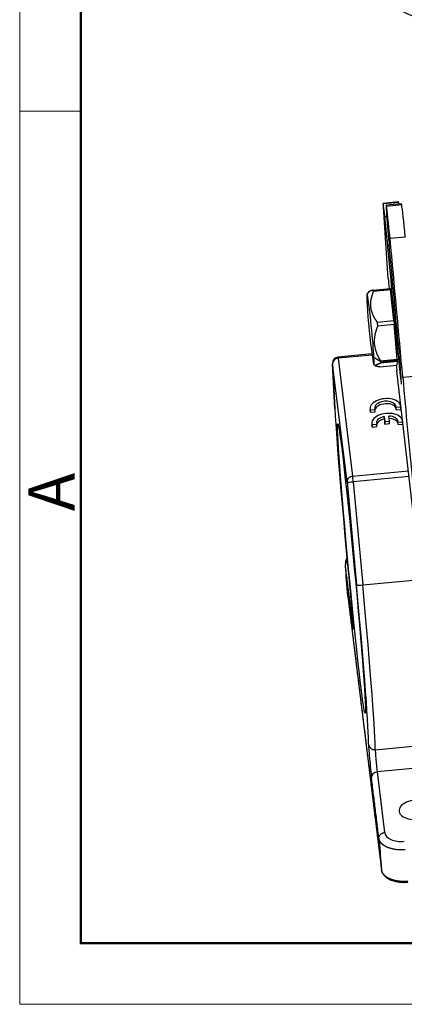
# Model space of a CAD drawing. Units: millimetres. Extents: x 3451 to 4193, y 481 to 1006.
# Drawn here: x 3451 to 3506, y 481 to 622 of the extents above; entities that cross this region are included whole.
import ezdxf

# ---------------------------------------------------------------- set-up
doc = ezdxf.new("R2010")
doc.units = ezdxf.units.MM
doc.header["$LTSCALE"] = 65.395
doc.layers.get('0').update_dxf_attribs({"linetype": 'CONTINUOUS', "lineweight": 30})
doc.layers.add('Dim', color=3, linetype='CONTINUOUS', lineweight=15)
doc.layers.add('图框', color=7, linetype='CONTINUOUS', lineweight=20)
doc.styles.add('Romans字体', font='romans.shx', dxfattribs={"width": 0.75})

# ---------------------------------------------------------------- blocks, each defined once
blk = doc.blocks.new('A4图框-NEW')
at = {"layer": '图框', "color": 1, "lineweight": 18}
for p, q in [((833.413, 690.535), (833.413, 480.535)), ((833.413, 480.535), (1130.412, 480.535))]:
    blk.add_line(p, q, dxfattribs=at)
at = {"layer": '图框', "lineweight": 50}
for p, q in [((836.913, 484.018), (836.913, 675.021)), ((836.855, 484.035), (1126.929, 484.035))]:
    blk.add_line(p, q, dxfattribs=at)
at = {"layer": '图框', "color": 6}
blk.add_line((836.913, 531.714), (833.413, 531.714), dxfattribs=at)
at = {"layer": '图框', "color": 6, "insert": (833.904, 508.79), "char_height": 2.652, "width": 2.55791, "attachment_point": 1, "rotation": 90, "style": 'Romans字体'}
blk.add_mtext('A', dxfattribs=at)

msp = doc.modelspace()

# ---------------------------------------------------------------- linework, layer by layer
at = {"linetype": 'Continuous'}
for p, q in [((3504.9, 595.81), (3502.71, 595.6)), ((3504.93, 595.72), (3502.74, 595.51)), ((3505.32, 595.54), (3503.13, 595.33)), ((3505.37, 595.37), (3503.18, 595.16)), ((3503.44, 584.82), (3502.74, 595.04)), ((3503.22, 593.67), (3502.95, 593.65)), ((3505.88, 590.76), (3503.69, 590.56)), ((3500.6, 582.88), (3500.38, 582.61)), ((3501.29, 583.18), (3503.73, 583.42)), ((3503.76, 583.19), (3501.33, 582.95)), ((3504.24, 578.8), (3503.76, 583.19)), ((3501.88, 578.56), (3504.24, 578.8)), ((3504.29, 578.23), (3501.94, 578)), ((3504.71, 573.29), (3504.29, 578.23)), ((3495.45, 572.64), (3495.79, 566.21)), ((3501.1, 574.02), (3496.24, 573.57)), ((3501.12, 573.87), (3496.27, 573.41)), ((3496.27, 573.41), (3498.34, 556.5)), ((3502.36, 572.88), (3501.39, 573.51)), ((3502.35, 573.06), (3504.71, 573.29)), ((3502.36, 572.88), (3504.73, 573.12)), ((3504.74, 572.96), (3502.36, 572.72)), ((3504.69, 572.48), (3504.74, 572.96)), ((3504.98, 574), (3504.83, 573.99)), ((3497.53, 555.7), (3495.45, 572.61)), ((3495.79, 566.17), (3495.45, 572.61)), ((3501.37, 572.55), (3501.69, 572.29)), ((3502.22, 572.16), (3504.67, 572.4)), ((3504.67, 572.4), (3504.69, 572.48)), ((3508, 542.6), (3504.67, 571.63)), ((3507.7, 570.86), (3505.51, 570.66)), ((3500.83, 566.19), (3500.86, 565.83)), ((3500.87, 566.03), (3501.53, 566.09)), ((3500.9, 565.67), (3500.87, 566.03)), ((3500.9, 565.67), (3501.56, 565.73)), ((3501.56, 565.73), (3501.53, 566.09)), ((3504.55, 566.38), (3505.22, 566.44)), ((3504.58, 566.02), (3504.55, 566.38)), ((3504.58, 566.02), (3505.25, 566.08)), ((3505.25, 566.19), (3505.22, 566.55)), ((3505.25, 566.08), (3505.22, 566.44)), ((3502.88, 564.71), (3502.85, 565.07)), ((3502.85, 565.07), (3502.94, 564.34)), ((3502.88, 564.71), (3502.97, 563.98)), ((3502.94, 564.34), (3503.6, 564.4)), ((3502.97, 563.98), (3502.94, 564.34)), ((3503.6, 564.4), (3503.51, 565.13)), ((3503.63, 564.04), (3503.6, 564.4)), ((3504.81, 564.26), (3505.48, 564.32)), ((3504.84, 563.9), (3504.81, 564.26)), ((3505.5, 564.07), (3505.48, 564.43)), ((3505.51, 563.96), (3505.48, 564.32)), ((3501.09, 564.08), (3501.12, 563.72)), ((3501.12, 563.91), (3501.78, 563.97)), ((3501.15, 563.55), (3501.12, 563.91)), ((3501.15, 563.55), (3501.81, 563.61)), ((3501.81, 563.61), (3501.78, 563.97)), ((3502.97, 563.98), (3503.63, 564.04)), ((3504.84, 563.9), (3505.51, 563.96)), ((3498.34, 556.5), (3506.32, 557.26)), ((3506.41, 556.46), (3498.43, 555.7)), ((3498.43, 555.7), (3499.79, 540.95)), ((3497.53, 555.7), (3498.89, 540.94)), ((3499.79, 540.95), (3508.1, 541.73)), ((3497.65, 539.35), (3502.47, 500.13)), ((3501.57, 517.34), (3512.36, 518.36)), ((3512.62, 515.18), (3501.85, 514.16)), ((3501.85, 514.16), (3502.92, 505.46))]:
    msp.add_line(p, q, dxfattribs=at)
msp.add_arc((3496.33, 572.69), 0.88, 95.386, 183.0387, dxfattribs=at)
for centre, major_axis, ratio, start_param, end_param in [((3509.93, 628.22), (7.42, 0.91), 0.820217, 3.1072, 4.677996), ((3502.96, 592.97), (-0.25, 2.63), 0.01967, 6.023523, 6.948222), ((3502.96, 592.97), (-0.25, 2.63), 0.01967, 4.969498, 6.023523), ((3503.63, 590.08), (-0.5, 5.26), 0.01967, 6.023523, 7.893058), ((3505.15, 593.18), (-0.25, 2.63), 0.01967, 6.023523, 6.28319), ((3505.15, 593.18), (-0.25, 2.63), 0.01967, 5.798604, 6.023523), ((3505.82, 590.28), (-0.5, 5.26), 0.01967, 6.023523, 6.283213), ((3505.82, 590.28), (-0.5, 5.26), 0.01967, 4.801428, 6.023523), ((3503.63, 590.08), (-0.5, 5.26), 0.01967, 4.801428, 6.023523), ((3503.21, 580.18), (-4.96, 52.57), 0.01967, 4.592346, 4.969498), ((3503.06, 588.61), (2.89, -30.66), 0.01967, 1.130838, 1.609873), ((3503.17, 586.37), (-4.34, 46.08), 0.01967, 4.362509, 4.801428), ((3504.2, 577.93), (-0.83, 8.76), 0.01967, 0.665037, 0.895235), ((3500.88, 577.58), (0.5, -5.04), 0.036532, 0.62398, 3.765573), ((3501.76, 577.67), (-0.58, 5.91), 0.036532, 5.812251, 5.907684), ((3500.88, 577.58), (0.5, -5.04), 0.036532, 3.765573, 6.907165), ((3501.76, 577.67), (-0.58, 5.91), 0.036532, 4.765054, 4.860487), ((3504.99, 574.48), (-0.25, 2.63), 0.01967, 1.130838, 1.716599), ((3504.95, 573.53), (0.36, -3.85), 0.01967, 4.592346, 7.999785), ((3496.33, 572.69), (0.873, 0.107), 0.820217, 1.536404, 3.1072), ((3496.33, 572.69), (0.879, 0.047), 0.901392, 3.141581, 3.187036), ((3496.33, 572.69), (-0.083, 0.876), 0.01967, 5.674457, 6.283178), ((3501.76, 577.67), (-0.58, 5.91), 0.036532, 3.765573, 3.813289), ((3501.76, 577.67), (-0.58, 5.91), 0.036532, 3.717856, 3.765573), ((3504.2, 577.93), (-0.83, 8.76), 0.01967, 2.253114, 2.371787), ((3506.63, 563.19), (2.07, -21.9), 0.01967, 4.362509, 5.065789), ((3503.03, 566.37), (-2.19, -0.18), 0.571714, 3.056051, 6.416681), ((3503.02, 566.37), (1.53, 0.12), 0.571714, 6.154958, 9.60096), ((3496.67, 566.25), (-0.879, -0.047), 0.901392, 6.283174, 6.328629), ((3498.17, 543.28), (-2.4, 25.41), 0.01967, 0.447421, 1.786814), ((3503.06, 566.01), (-2.19, -0.18), 0.571714, 6.283149, 6.416681), ((3503.28, 564.25), (-2.19, -0.18), 0.571714, 3.056051, 6.416681), ((3503.05, 566.01), (-1.53, -0.12), 0.571714, 3.269823, 6.10696), ((3503.06, 566.01), (-2.19, -0.18), 0.571714, 3.056051, 3.141642), ((3503.28, 564.25), (1.53, 0.12), 0.571714, 1.810438, 3.317775), ((3503.31, 563.89), (-1.53, -0.12), 0.571714, 4.95203, 6.10698), ((3503.28, 564.25), (1.53, 0.12), 0.571714, 6.154958, 7.656936), ((3503.31, 563.89), (-1.53, -0.12), 0.571714, 3.269828, 4.515343), ((3503.31, 563.89), (-2.19, -0.18), 0.571714, 6.283149, 6.416681), ((3503.31, 563.89), (-2.19, -0.18), 0.571714, 3.056051, 3.141642), ((3498.4, 555.79), (-0.873, -0.107), 0.820217, 4.677996, 6.248793), ((3498.4, 555.79), (0.876, 0.081), 0.093924, 3.161352, 4.732148), ((3498.4, 555.79), (-0.083, 0.876), 0.01967, 4.618308, 5.674457), ((3499.77, 541.03), (-0.876, -0.081), 0.093924, 0.019759, 1.590555), ((3498.17, 543.28), (-2.4, 25.41), 0.01967, 3.278915, 4.618308), ((3499.04, 543.37), (-2.48, 26.28), 0.01967, 3.278915, 4.618308), ((3498.2, 537.22), (0.25, -2.63), 0.01967, 5.674457, 8.069999), ((3499.24, 535.15), (-0.873, -0.107), 0.820217, 5.897303, 6.248793), ((3500.86, 515.52), (0.25, -2.63), 0.01967, 3.278915, 5.674457), ((3501.48, 518.21), (-0.879, 0.042), 0.990394, 0.142744, 1.71354), ((3501.74, 515.6), (0.17, -1.75), 0.01967, 3.278915, 5.674457), ((3501.91, 513.44), (0.873, 0.107), 0.820217, 1.536404, 3.1072), ((3507.39, 508.73), (-2.41, -0.19), 0.571714, 3.16557, 6.307163), ((3507.39, 508.73), (-2.41, -0.19), 0.571714, 0.023977, 3.16557), ((3505.55, 505.71), (2.63, 0.21), 0.571704, 3.165407, 4.736286)]:
    msp.add_ellipse(centre, major_axis=major_axis, ratio=ratio, start_param=start_param, end_param=end_param, dxfattribs=at)
msp.add_ellipse((3498.17, 543.28), major_axis=(-1.96, 20.76), ratio=0.01967, dxfattribs=at)
for points, knots in [([(3501.29, 583.18), (3501.28, 583.17), (3501.27, 583.17), (3501.25, 583.16), (3501.23, 583.16), (3501.21, 583.15), (3501.19, 583.14), (3501.17, 583.14), (3501.15, 583.13), (3501.13, 583.13), (3501.11, 583.12), (3501.1, 583.11), (3501.08, 583.11), (3501.06, 583.1), (3501.04, 583.1), (3501.03, 583.09), (3501.01, 583.08), (3500.99, 583.08), (3500.98, 583.07), (3500.96, 583.07), (3500.94, 583.06), (3500.93, 583.05), (3500.91, 583.05), (3500.9, 583.04), (3500.89, 583.04), (3500.87, 583.03), (3500.86, 583.03), (3500.84, 583.02), (3500.83, 583.01), (3500.82, 583.01), (3500.81, 583), (3500.79, 583), (3500.77, 582.99), (3500.73, 582.97), (3500.69, 582.95), (3500.66, 582.93), (3500.62, 582.9), (3500.59, 582.88), (3500.58, 582.87), (3500.58, 582.87)], [0, 0, 0, 0, 0.019342, 0.038598, 0.057769, 0.076856, 0.095861, 0.114786, 0.133631, 0.152399, 0.171091, 0.189708, 0.208253, 0.226727, 0.245132, 0.263469, 0.28174, 0.299948, 0.318093, 0.336178, 0.354205, 0.372176, 0.390092, 0.407955, 0.425768, 0.443533, 0.461251, 0.478925, 0.496557, 0.514149, 0.531703, 0.549221, 0.566707, 0.638366, 0.709266, 0.779589, 0.849526, 0.993053, 1, 1, 1, 1]), ([(3501.88, 578.56), (3501.87, 578.57), (3501.86, 578.6), (3501.83, 578.63), (3501.81, 578.66), (3501.79, 578.7), (3501.76, 578.73), (3501.74, 578.76), (3501.72, 578.8), (3501.7, 578.83), (3501.68, 578.86), (3501.65, 578.89), (3501.63, 578.93), (3501.61, 578.96), (3501.59, 578.99), (3501.57, 579.03), (3501.55, 579.06), (3501.53, 579.09), (3501.51, 579.12), (3501.49, 579.16), (3501.47, 579.19), (3501.46, 579.22), (3501.44, 579.26), (3501.42, 579.29), (3501.4, 579.32), (3501.38, 579.35), (3501.37, 579.39), (3501.35, 579.42), (3501.33, 579.45), (3501.32, 579.49), (3501.3, 579.52), (3501.29, 579.55), (3501.26, 579.62), (3501.21, 579.72), (3501.16, 579.85), (3501.11, 579.99), (3501.05, 580.17), (3501, 580.41), (3500.95, 580.69), (3500.92, 580.98), (3500.92, 581.21), (3500.93, 581.4), (3500.95, 581.55), (3500.97, 581.69), (3500.99, 581.81), (3501, 581.9), (3501.02, 581.97), (3501.03, 582.04), (3501.05, 582.1), (3501.07, 582.17), (3501.09, 582.24), (3501.11, 582.31), (3501.13, 582.38), (3501.15, 582.45), (3501.17, 582.52), (3501.2, 582.59), (3501.22, 582.66), (3501.25, 582.73), (3501.27, 582.8), (3501.3, 582.87), (3501.32, 582.92), (3501.33, 582.95)], [0, 0, 0, 0, 0.008548, 0.017057, 0.025528, 0.033963, 0.04236, 0.050723, 0.05905, 0.067342, 0.075601, 0.083827, 0.09202, 0.100183, 0.108314, 0.116416, 0.124488, 0.132532, 0.140549, 0.148538, 0.156502, 0.164441, 0.172356, 0.180248, 0.188117, 0.195965, 0.203792, 0.2116, 0.219389, 0.227161, 0.234916, 0.242655, 0.250379, 0.281878, 0.31306, 0.344007, 0.374801, 0.437575, 0.499913, 0.562457, 0.62538, 0.656121, 0.687035, 0.718204, 0.74971, 0.764684, 0.779716, 0.794814, 0.809985, 0.825235, 0.840572, 0.856001, 0.871529, 0.887162, 0.902906, 0.918767, 0.934749, 0.950858, 0.9671, 0.983479, 1, 1, 1, 1]), ([(3502.35, 573.06), (3502.34, 573.07), (3502.32, 573.09), (3502.3, 573.13), (3502.28, 573.17), (3502.26, 573.21), (3502.23, 573.24), (3502.21, 573.28), (3502.19, 573.32), (3502.17, 573.36), (3502.15, 573.39), (3502.13, 573.43), (3502.11, 573.47), (3502.09, 573.51), (3502.07, 573.54), (3502.05, 573.58), (3502.03, 573.62), (3502.01, 573.65), (3502, 573.69), (3501.98, 573.73), (3501.96, 573.77), (3501.94, 573.8), (3501.93, 573.84), (3501.91, 573.88), (3501.89, 573.91), (3501.88, 573.95), (3501.86, 573.99), (3501.85, 574.02), (3501.83, 574.06), (3501.82, 574.1), (3501.8, 574.14), (3501.79, 574.17), (3501.76, 574.25), (3501.72, 574.36), (3501.67, 574.52), (3501.63, 574.67), (3501.57, 574.88), (3501.52, 575.14), (3501.48, 575.46), (3501.47, 575.78), (3501.48, 576.05), (3501.49, 576.26), (3501.51, 576.42), (3501.53, 576.58), (3501.56, 576.71), (3501.58, 576.82), (3501.59, 576.9), (3501.61, 576.97), (3501.63, 577.05), (3501.65, 577.13), (3501.67, 577.21), (3501.69, 577.28), (3501.72, 577.36), (3501.74, 577.44), (3501.76, 577.52), (3501.79, 577.6), (3501.82, 577.68), (3501.85, 577.76), (3501.88, 577.84), (3501.91, 577.92), (3501.93, 577.97), (3501.94, 578)], [0, 0, 0, 0, 0.008511, 0.016984, 0.02542, 0.033819, 0.042182, 0.050509, 0.058802, 0.06706, 0.075285, 0.083477, 0.091638, 0.099767, 0.107866, 0.115935, 0.123975, 0.131986, 0.139971, 0.147929, 0.155861, 0.163769, 0.171653, 0.179513, 0.187351, 0.195168, 0.202965, 0.210742, 0.218501, 0.226242, 0.233966, 0.241675, 0.249369, 0.280901, 0.312099, 0.343044, 0.373818, 0.436975, 0.499762, 0.561812, 0.624315, 0.655051, 0.68594, 0.717065, 0.748505, 0.763549, 0.778651, 0.79382, 0.809062, 0.824384, 0.839793, 0.855296, 0.870898, 0.886605, 0.902425, 0.918362, 0.934423, 0.950612, 0.966934, 0.983395, 1, 1, 1, 1]), ([(3502.22, 572.16), (3502.21, 572.16), (3502.2, 572.16), (3502.18, 572.17), (3502.16, 572.17), (3502.15, 572.17), (3502.13, 572.18), (3502.11, 572.18), (3502.1, 572.18), (3502.08, 572.18), (3502.06, 572.19), (3502.05, 572.19), (3502.03, 572.19), (3502.02, 572.19), (3502, 572.2), (3501.99, 572.2), (3501.97, 572.2), (3501.96, 572.21), (3501.94, 572.21), (3501.93, 572.21), (3501.92, 572.21), (3501.9, 572.22), (3501.89, 572.22), (3501.88, 572.22), (3501.87, 572.23), (3501.85, 572.23), (3501.84, 572.23), (3501.83, 572.24), (3501.82, 572.24), (3501.81, 572.24), (3501.8, 572.25), (3501.79, 572.25), (3501.77, 572.26), (3501.74, 572.27), (3501.71, 572.28), (3501.68, 572.29), (3501.66, 572.31), (3501.63, 572.34), (3501.63, 572.38), (3501.65, 572.42), (3501.69, 572.45), (3501.73, 572.48), (3501.76, 572.5), (3501.8, 572.52), (3501.84, 572.54), (3501.87, 572.55), (3501.9, 572.56), (3501.92, 572.57), (3501.95, 572.58), (3501.98, 572.59), (3502.01, 572.6), (3502.04, 572.62), (3502.07, 572.63), (3502.1, 572.64), (3502.14, 572.65), (3502.17, 572.66), (3502.21, 572.67), (3502.24, 572.69), (3502.28, 572.7), (3502.32, 572.71), (3502.35, 572.72), (3502.36, 572.72)], [0, 0, 0, 0, 0.008511, 0.016984, 0.02542, 0.033819, 0.042182, 0.050509, 0.058802, 0.06706, 0.075285, 0.083477, 0.091638, 0.099767, 0.107866, 0.115935, 0.123975, 0.131986, 0.139971, 0.147929, 0.155861, 0.163769, 0.171653, 0.179513, 0.187351, 0.195168, 0.202965, 0.210742, 0.218501, 0.226242, 0.233966, 0.241675, 0.249369, 0.280901, 0.312099, 0.343044, 0.373818, 0.436975, 0.499762, 0.561812, 0.624315, 0.655051, 0.68594, 0.717065, 0.748505, 0.763549, 0.778651, 0.79382, 0.809062, 0.824384, 0.839793, 0.855296, 0.870898, 0.886605, 0.902425, 0.918362, 0.934423, 0.950612, 0.966934, 0.983395, 1, 1, 1, 1]), ([(3497.51, 544.82), (3497.49, 544.79), (3497.4, 544.6), (3497.29, 544.23), (3497.28, 543.89), (3497.31, 543.71)], [0, 0, 0, 0, 0.10278, 0.553605, 1, 1, 1, 1]), ([(3497.56, 544.34), (3497.54, 544.33), (3497.53, 544.31), (3497.48, 544.26), (3497.44, 544.22), (3497.39, 544.14), (3497.36, 544.09), (3497.33, 544), (3497.31, 543.96), (3497.3, 543.86), (3497.3, 543.81), (3497.3, 543.77)], [0, 0, 0, 0, 0.084197, 0.084197, 0.313148, 0.313148, 0.542098, 0.542098, 0.771049, 0.771049, 1, 1, 1, 1]), ([(3498.19, 537.79), (3498.2, 537.68), (3498.24, 537.36), (3498.29, 536.81), (3498.34, 536.18), (3498.39, 535.63), (3498.41, 535.29), (3498.42, 535.18), (3498.42, 535.18)], [0, 0, 0, 0, 0.115103, 0.335383, 0.556051, 0.776355, 0.995705, 1, 1, 1, 1]), ([(3502.1, 504.66), (3502.1, 504.71), (3502.1, 504.75), (3502.12, 504.85), (3502.13, 504.9), (3502.17, 504.99), (3502.19, 505.03), (3502.25, 505.11), (3502.28, 505.15), (3502.36, 505.23), (3502.4, 505.26), (3502.49, 505.32), (3502.54, 505.35), (3502.64, 505.4), (3502.7, 505.42), (3502.81, 505.45), (3502.86, 505.46), (3502.92, 505.46)], [0, 0, 0, 0, 0.125, 0.125, 0.25, 0.25, 0.375, 0.375, 0.5, 0.5, 0.625, 0.625, 0.75, 0.75, 0.875, 0.875, 1, 1, 1, 1]), ([(3505.85, 503), (3505.84, 503), (3505.82, 503), (3505.8, 503), (3505.77, 503), (3505.74, 502.99), (3505.72, 502.99), (3505.69, 502.99), (3505.66, 502.99), (3505.63, 502.99), (3505.61, 502.98), (3505.58, 502.98), (3505.55, 502.98), (3505.52, 502.98), (3505.5, 502.98), (3505.47, 502.98), (3505.44, 502.98), (3505.41, 502.98), (3505.39, 502.98), (3505.36, 502.98), (3505.33, 502.98), (3505.3, 502.98), (3505.27, 502.98), (3505.25, 502.98), (3505.22, 502.98), (3505.19, 502.98), (3505.16, 502.98), (3505.14, 502.98), (3505.11, 502.98), (3505.08, 502.98), (3505.05, 502.98), (3505.03, 502.98), (3505, 502.98), (3504.97, 502.98), (3504.94, 502.99), (3504.91, 502.99), (3504.89, 502.99), (3504.86, 502.99), (3504.83, 502.99), (3504.8, 502.99), (3504.78, 503), (3504.75, 503), (3504.72, 503), (3504.69, 503), (3504.67, 503.01), (3504.64, 503.01), (3504.61, 503.01), (3504.58, 503.02), (3504.56, 503.02), (3504.53, 503.02), (3504.5, 503.03), (3504.47, 503.03), (3504.45, 503.03), (3504.42, 503.04), (3504.39, 503.04), (3504.37, 503.05), (3504.34, 503.05), (3504.31, 503.06), (3504.28, 503.06), (3504.26, 503.07), (3504.23, 503.07), (3504.2, 503.08), (3504.18, 503.08), (3504.15, 503.09), (3504.12, 503.09), (3504.1, 503.1), (3504.07, 503.1), (3504.04, 503.11), (3504.02, 503.12), (3503.99, 503.12), (3503.97, 503.13), (3503.94, 503.13), (3503.91, 503.14), (3503.89, 503.15), (3503.86, 503.15), (3503.84, 503.16), (3503.81, 503.17), (3503.79, 503.18), (3503.76, 503.18), (3503.74, 503.19), (3503.71, 503.2), (3503.69, 503.21), (3503.66, 503.21), (3503.64, 503.22), (3503.61, 503.23), (3503.59, 503.24), (3503.56, 503.25), (3503.54, 503.26), (3503.51, 503.27), (3503.49, 503.27), (3503.47, 503.28), (3503.44, 503.29), (3503.42, 503.3), (3503.4, 503.31), (3503.37, 503.32), (3503.35, 503.33), (3503.33, 503.34), (3503.3, 503.35), (3503.28, 503.36), (3503.26, 503.37), (3503.24, 503.38), (3503.22, 503.39), (3503.19, 503.4), (3503.17, 503.41), (3503.15, 503.42), (3503.13, 503.43), (3503.11, 503.45), (3503.08, 503.46), (3503.06, 503.47), (3503.04, 503.48), (3503.02, 503.5), (3502.99, 503.51), (3502.97, 503.52), (3502.95, 503.54), (3502.92, 503.55), (3502.9, 503.56), (3502.88, 503.58), (3502.86, 503.59), (3502.83, 503.61), (3502.81, 503.62), (3502.79, 503.64), (3502.77, 503.66), (3502.74, 503.67), (3502.72, 503.69), (3502.7, 503.71), (3502.68, 503.72), (3502.66, 503.74), (3502.63, 503.76), (3502.61, 503.78), (3502.59, 503.8), (3502.57, 503.82), (3502.55, 503.84), (3502.53, 503.86), (3502.51, 503.88), (3502.49, 503.9), (3502.47, 503.92), (3502.45, 503.94), (3502.43, 503.96), (3502.41, 503.99), (3502.39, 504.01), (3502.37, 504.03), (3502.36, 504.05), (3502.34, 504.08), (3502.32, 504.1), (3502.31, 504.13), (3502.29, 504.15), (3502.27, 504.18), (3502.26, 504.2), (3502.24, 504.23), (3502.23, 504.25), (3502.22, 504.28), (3502.2, 504.31), (3502.19, 504.34), (3502.18, 504.36), (3502.17, 504.39), (3502.16, 504.42), (3502.15, 504.45), (3502.14, 504.48), (3502.13, 504.51), (3502.13, 504.54), (3502.12, 504.57), (3502.11, 504.6), (3502.11, 504.63), (3502.11, 504.65), (3502.1, 504.66)], [0, 0, 0, 0, 0.004928, 0.009862, 0.014802, 0.019748, 0.0247, 0.029657, 0.034621, 0.03959, 0.044565, 0.049546, 0.054533, 0.059525, 0.064524, 0.069528, 0.074538, 0.079555, 0.084576, 0.089604, 0.094638, 0.099677, 0.104723, 0.109774, 0.114831, 0.119894, 0.124963, 0.130037, 0.135118, 0.140204, 0.145296, 0.150394, 0.155498, 0.160608, 0.165724, 0.170845, 0.175973, 0.181106, 0.186245, 0.19139, 0.19654, 0.201697, 0.20686, 0.212028, 0.217202, 0.222382, 0.227568, 0.23276, 0.237957, 0.243161, 0.24837, 0.253585, 0.258807, 0.264033, 0.269266, 0.274505, 0.279749, 0.285, 0.290256, 0.295518, 0.300786, 0.30606, 0.311339, 0.316625, 0.321916, 0.327213, 0.332516, 0.337825, 0.34314, 0.348461, 0.353787, 0.359119, 0.364458, 0.369802, 0.375152, 0.380507, 0.385869, 0.391237, 0.39661, 0.401989, 0.407374, 0.412765, 0.418162, 0.423565, 0.428973, 0.434387, 0.439808, 0.445234, 0.450666, 0.456103, 0.461547, 0.466997, 0.472452, 0.477913, 0.48338, 0.488853, 0.494332, 0.499817, 0.504986, 0.510229, 0.515546, 0.520938, 0.526403, 0.531943, 0.537557, 0.543245, 0.549007, 0.554843, 0.560754, 0.566738, 0.572797, 0.57893, 0.585137, 0.591418, 0.597773, 0.604202, 0.610706, 0.617284, 0.623935, 0.630661, 0.637461, 0.644336, 0.651284, 0.658306, 0.665403, 0.672574, 0.679819, 0.687138, 0.694531, 0.701998, 0.70954, 0.717155, 0.724845, 0.732609, 0.740447, 0.748359, 0.756346, 0.764406, 0.772541, 0.780749, 0.789032, 0.797389, 0.80582, 0.814325, 0.822905, 0.831558, 0.840286, 0.849088, 0.857964, 0.866914, 0.875938, 0.885037, 0.894209, 0.903456, 0.912777, 0.922172, 0.931641, 0.941184, 0.950801, 0.960493, 0.970258, 0.980098, 0.990012, 1, 1, 1, 1]), ([(3502.47, 500.16), (3502.48, 500.07), (3502.53, 499.83), (3502.72, 499.46), (3503.08, 499.08), (3503.57, 498.77), (3504.17, 498.53), (3504.87, 498.38), (3505.57, 498.32), (3506.04, 498.34), (3506.26, 498.36)], [0, 0, 0, 0, 0.075165, 0.203589, 0.333918, 0.468682, 0.606261, 0.744321, 0.882079, 1, 1, 1, 1]), ([(3505.64, 498.45), (3505.63, 498.45), (3505.61, 498.45), (3505.58, 498.45), (3505.55, 498.45), (3505.52, 498.45), (3505.5, 498.45), (3505.47, 498.45), (3505.44, 498.45), (3505.41, 498.46), (3505.38, 498.46), (3505.35, 498.46), (3505.32, 498.46), (3505.29, 498.46), (3505.26, 498.46), (3505.23, 498.47), (3505.2, 498.47), (3505.17, 498.47), (3505.14, 498.47), (3505.11, 498.47), (3505.08, 498.48), (3505.05, 498.48), (3505.02, 498.48), (3504.99, 498.49), (3504.96, 498.49), (3504.93, 498.49), (3504.9, 498.5), (3504.87, 498.5), (3504.84, 498.51), (3504.81, 498.51), (3504.78, 498.51), (3504.75, 498.52), (3504.72, 498.52), (3504.69, 498.53), (3504.66, 498.53), (3504.63, 498.54), (3504.6, 498.55), (3504.57, 498.55), (3504.54, 498.56), (3504.51, 498.56), (3504.48, 498.57), (3504.45, 498.58), (3504.42, 498.58), (3504.39, 498.59), (3504.36, 498.6), (3504.33, 498.6), (3504.3, 498.61), (3504.27, 498.62), (3504.24, 498.63), (3504.22, 498.64), (3504.19, 498.64), (3504.16, 498.65), (3504.13, 498.66), (3504.1, 498.67), (3504.07, 498.68), (3504.04, 498.69), (3504.01, 498.7), (3503.98, 498.71), (3503.95, 498.72), (3503.92, 498.73), (3503.9, 498.74), (3503.87, 498.75), (3503.84, 498.76), (3503.81, 498.77), (3503.78, 498.78), (3503.75, 498.79), (3503.73, 498.8), (3503.7, 498.82), (3503.67, 498.83), (3503.64, 498.84), (3503.62, 498.85), (3503.59, 498.87), (3503.56, 498.88), (3503.54, 498.89), (3503.51, 498.9), (3503.48, 498.92), (3503.45, 498.93), (3503.42, 498.95), (3503.38, 498.97), (3503.35, 498.99), (3503.31, 499.01), (3503.28, 499.04), (3503.24, 499.06), (3503.21, 499.08), (3503.18, 499.1), (3503.15, 499.13), (3503.11, 499.15), (3503.08, 499.17), (3503.05, 499.2), (3503.02, 499.22), (3503, 499.24), (3502.97, 499.27), (3502.94, 499.29), (3502.91, 499.32), (3502.89, 499.34), (3502.86, 499.37), (3502.84, 499.4), (3502.81, 499.42), (3502.79, 499.45), (3502.77, 499.48), (3502.75, 499.5), (3502.73, 499.53), (3502.71, 499.56), (3502.69, 499.59), (3502.67, 499.61), (3502.65, 499.64), (3502.63, 499.67), (3502.62, 499.7), (3502.6, 499.73), (3502.59, 499.76), (3502.57, 499.78), (3502.56, 499.81), (3502.55, 499.84), (3502.54, 499.87), (3502.53, 499.9), (3502.52, 499.93), (3502.51, 499.96), (3502.5, 499.99), (3502.49, 500.02), (3502.48, 500.05), (3502.48, 500.08), (3502.47, 500.11), (3502.47, 500.13), (3502.47, 500.14)], [0, 0, 0, 0, 0.005826, 0.011675, 0.017546, 0.02344, 0.029357, 0.035297, 0.041259, 0.047244, 0.053252, 0.059282, 0.065335, 0.071411, 0.077509, 0.08363, 0.089774, 0.095941, 0.10213, 0.108342, 0.114577, 0.120835, 0.127115, 0.133418, 0.139743, 0.146091, 0.152462, 0.158856, 0.165272, 0.171711, 0.178173, 0.184658, 0.191165, 0.197695, 0.204248, 0.210823, 0.217421, 0.224042, 0.230685, 0.237351, 0.24404, 0.250752, 0.257486, 0.264243, 0.271023, 0.277825, 0.28465, 0.291498, 0.298368, 0.305262, 0.312178, 0.319116, 0.326078, 0.333062, 0.340068, 0.347098, 0.35415, 0.361225, 0.368323, 0.375443, 0.382586, 0.389752, 0.39694, 0.404151, 0.411385, 0.418642, 0.425921, 0.433223, 0.440547, 0.447895, 0.455265, 0.462658, 0.470073, 0.477511, 0.484972, 0.492456, 0.499962, 0.510833, 0.521704, 0.532575, 0.543446, 0.554317, 0.565188, 0.576059, 0.58693, 0.597801, 0.608671, 0.619542, 0.630413, 0.641284, 0.652154, 0.663025, 0.673896, 0.684766, 0.695637, 0.706507, 0.717378, 0.728248, 0.739119, 0.749989, 0.760859, 0.77173, 0.7826, 0.79347, 0.804341, 0.815211, 0.826081, 0.836951, 0.847821, 0.858691, 0.869561, 0.880431, 0.891302, 0.902171, 0.913041, 0.923911, 0.934781, 0.945651, 0.956521, 0.967391, 0.978261, 0.98913, 1, 1, 1, 1])]:
    msp.add_open_spline(points, degree=3, knots=knots, dxfattribs=at)
at = {"linetype": 'Continuous', "extrusion": (1.11442e-11, 1.5236e-12, -1)}
msp.add_rational_spline([(3503.73, 583.42), (3503.74, 583.35), (3503.75, 583.27), (3503.76, 583.19)], [1, 0.999241188377, 0.999241188377, 1], degree=3, dxfattribs=at)
at = {"linetype": 'Continuous', "extrusion": (-8.6817e-12, -8.443e-13, -1)}
msp.add_rational_spline([(3504.24, 578.8), (3504.26, 578.61), (3504.27, 578.42), (3504.29, 578.23)], [1, 0.999241188377, 0.999241188377, 1], degree=3, dxfattribs=at)
at = {"linetype": 'Continuous', "extrusion": (-6.3021e-12, -3.973e-13, -1)}
msp.add_rational_spline([(3504.71, 573.29), (3504.72, 573.23), (3504.72, 573.17), (3504.73, 573.12)], [1, 0.999810270096, 0.999810270096, 1], degree=3, dxfattribs=at)
at = {"linetype": 'Continuous', "extrusion": (-1.13432e-10, -7.4484e-12, -1)}
msp.add_rational_spline([(3504.73, 573.12), (3504.73, 573.06), (3504.73, 573.01), (3504.74, 572.96)], [1, 0.999810270096, 0.999810270096, 1], degree=3, dxfattribs=at)
at = {"linetype": 'Continuous'}
for points, degree in [([(3497.65, 539.36), (3497.53, 540.83), (3497.42, 542.3), (3497.3, 543.77)], 3), ([(3498.37, 535.07), (3497.3, 543.77)], 1), ([(3497.65, 539.36), (3502.47, 500.14)], 1), ([(3502.1, 504.66), (3501.03, 513.36)], 1), ([(3502.1, 504.66), (3502.21, 503.39), (3502.31, 502.11), (3502.41, 500.84)], 3), ([(3502.41, 500.84), (3502.43, 500.61), (3502.45, 500.37), (3502.47, 500.14)], 3), ([(3506.22, 498.48), (3506.03, 498.46), (3505.83, 498.45), (3505.64, 498.45)], 3)]:
    msp.add_open_spline(points, degree=degree, dxfattribs=at)
at = {"linetype": 'Continuous', "extrusion": (1.2362e-12, 6.95e-14, -1)}
msp.add_open_spline([(3498.42, 535.18), (3498.43, 535.04), (3498.44, 534.87), (3498.44, 534.75), (3498.44, 534.73), (3498.44, 534.73)], degree=3, knots=[0, 0, 0, 0, 0.511509, 0.874341, 1, 1, 1, 1], dxfattribs=at)

# ---------------------------------------------------------------- block references
at = {"layer": 'Dim', "xscale": 2.5, "yscale": 2.5, "zscale": 2.5}
msp.add_blockref('A4图框-NEW', (1367.14, -720.47), dxfattribs=at)

doc.saveas('drawing.dxf')
